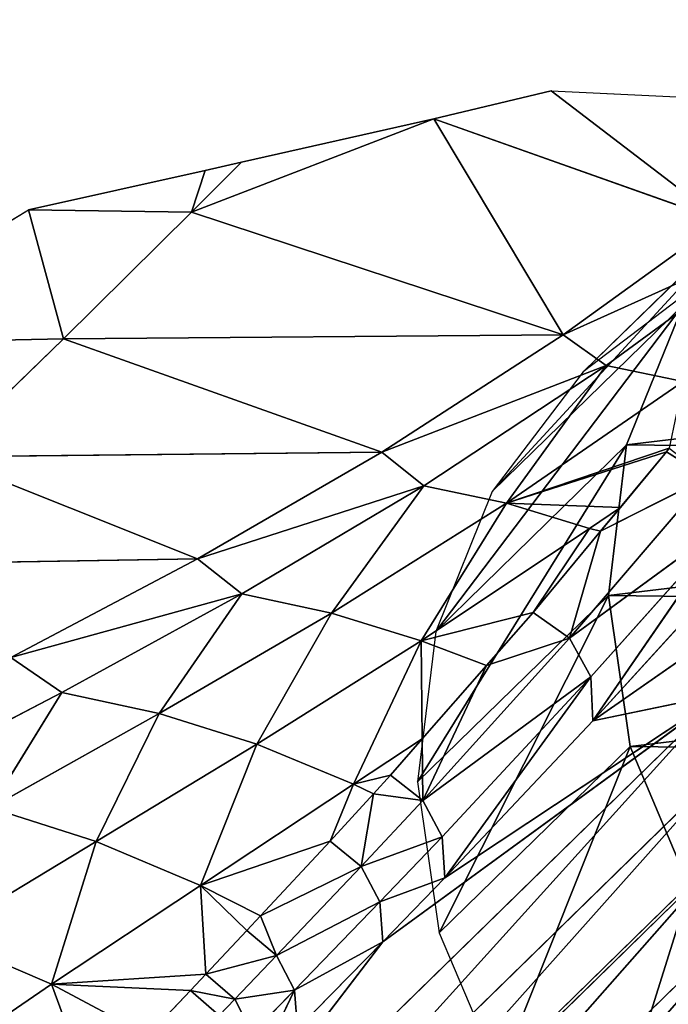
# Model space of a CAD drawing. Extents: x -203 to 203, y -200 to 200.
# Drawn here: x 158 to 175, y 174 to 200 of the extents above; entities that cross this region are included whole.
import ezdxf

# ---------------------------------------------------------------- set-up
doc = ezdxf.new("R2010")
doc.units = 0
doc.layers.get('0').update_dxf_attribs({"color": 13, "linetype": 'CONTINUOUS'})

# ---------------------------------------------------------------- blocks, each defined once
blk = doc.blocks.new('MESH22')
for p, q in [((191.284, -152.601, 126.158), (191.421, -159.139, 120.33)), ((191.284, -152.601, 126.158), (194.703, -158.248, 87.863)), ((185.821, -162.552, 178.64), (185.664, -153.045, 188.761)), ((180.078, -154.603, 256.228), (182.423, -159.1, 221.613)), ((172.452, -155.102, 325.722), (175.003, -158.837, 291.169)), ((176.221, -155.981, 291.052), (178.633, -159.972, 256.512)), ((185.821, -162.552, 178.64), (188.416, -156.041, 154.531)), ((188.542, -167.238, 144.752), (188.416, -156.041, 154.531)), ((188.416, -156.041, 154.531), (191.421, -159.139, 120.33)), ((178.633, -159.972, 256.512), (179.485, -157.284, 256.379)), ((182.423, -159.1, 221.613), (179.485, -157.284, 256.379)), ((179.485, -157.284, 256.379), (181.886, -161.576, 221.76)), ((182.423, -159.1, 221.613), (183.31, -157.803, 213.12)), ((185.821, -162.552, 178.64), (183.31, -157.803, 213.12)), ((183.31, -157.803, 213.12), (184.931, -163.675, 186.92)), ((194.703, -158.248, 87.863), (191.421, -159.139, 120.33)), ((194.641, -162.392, 86.156), (194.703, -158.248, 87.863)), ((172.186, -159.865, 308.311), (175.003, -158.837, 291.169)), ((174.844, -162.369, 278.213), (175.003, -158.837, 291.169)), ((178.633, -159.972, 256.512), (175.003, -158.837, 291.169)), ((175.259, -162.761, 273.488), (175.003, -158.837, 291.169)), ((175.003, -158.837, 291.169), (177.516, -162.629, 256.624)), ((181.886, -161.576, 221.76), (182.423, -159.1, 221.613)), ((182.423, -159.1, 221.613), (184.931, -163.675, 186.92)), ((188.542, -167.238, 144.752), (191.421, -159.139, 120.33)), ((191.525, -171.848, 111.19), (191.421, -159.139, 120.33)), ((191.421, -159.139, 120.33), (194.641, -162.392, 86.156)), ((177.516, -162.629, 256.624), (178.633, -159.972, 256.512)), ((178.633, -159.972, 256.512), (181.11, -164.059, 221.89)), ((181.886, -161.576, 221.76), (178.633, -159.972, 256.512)), ((167.611, -160.786, 311.021), (182.389, -175.904, 132.058)), ((176.081, -167.263, 235.214), (167.611, -160.786, 311.021)), ((165.959, -161.053, 310.907), (180.737, -176.171, 131.944)), ((174.844, -162.369, 278.213), (173.692, -161.284, 291.251)), ((164.37, -161.583, 310.821), (179.147, -176.701, 131.858)), ((181.11, -164.059, 221.89), (181.886, -161.576, 221.76)), ((181.886, -161.576, 221.76), (184.444, -165.955, 187.067)), ((184.931, -163.675, 186.92), (181.886, -161.576, 221.76)), ((162.885, -162.362, 310.764), (177.662, -177.48, 131.801)), ((174.844, -162.369, 278.213), (174.622, -163.501, 273.495)), ((175.259, -162.761, 273.488), (174.844, -162.369, 278.213)), ((184.931, -163.675, 186.92), (185.821, -162.552, 178.64)), ((188.542, -167.238, 144.752), (185.821, -162.552, 178.64)), ((185.821, -162.552, 178.64), (187.684, -168.305, 152.17)), ((191.525, -171.848, 111.19), (194.641, -162.392, 86.156)), ((194.641, -162.392, 86.156), (195.916, -163.664, 73.247)), ((194.641, -162.392, 86.156), (195.703, -162.741, 75.736)), ((175.259, -162.761, 273.488), (177.516, -162.629, 256.624)), ((176.368, -163.806, 260.888), (175.259, -162.761, 273.488)), ((175.259, -162.761, 273.488), (175.729, -164.562, 260.896)), ((177.516, -162.629, 256.624), (176.368, -163.806, 260.888)), ((181.11, -164.059, 221.89), (177.516, -162.629, 256.624)), ((178.64, -165.923, 235.326), (177.516, -162.629, 256.624)), ((177.516, -162.629, 256.624), (180.088, -166.516, 222)), ((174.622, -163.501, 273.495), (174.208, -163.104, 278.22)), ((174.622, -163.501, 273.495), (174.849, -165.014, 260.858)), ((175.729, -164.562, 260.896), (174.622, -163.501, 273.495)), ((176.742, -164.154, 256.679), (176.368, -163.806, 260.888)), ((184.444, -165.955, 187.067), (184.931, -163.675, 186.92)), ((187.684, -168.305, 152.17), (184.931, -163.675, 186.92)), ((172.782, -164.02, 273.38), (174.849, -165.014, 260.858)), ((174.849, -165.014, 260.858), (173.752, -163.943, 273.457)), ((180.088, -166.516, 222), (181.11, -164.059, 221.89)), ((184.444, -165.955, 187.067), (181.11, -164.059, 221.89)), ((181.11, -164.059, 221.89), (183.737, -168.243, 187.197)), ((175.729, -164.562, 260.896), (176.742, -164.154, 256.679)), ((178.64, -165.923, 235.326), (176.742, -164.154, 256.679)), ((176.742, -164.154, 256.679), (177.998, -166.716, 235.337)), ((175.729, -164.562, 260.896), (177.095, -167.189, 235.297)), ((177.998, -166.716, 235.337), (175.729, -164.562, 260.896)), ((173.865, -165.09, 260.779), (176.081, -167.263, 235.214)), ((174.849, -165.014, 260.858), (176.081, -167.263, 235.214)), ((177.095, -167.189, 235.297), (174.849, -165.014, 260.858)), ((177.998, -166.716, 235.337), (178.64, -165.923, 235.326)), ((179.846, -167.024, 222.02), (178.64, -165.923, 235.326)), ((178.64, -165.923, 235.326), (180.088, -166.516, 222)), ((183.737, -168.243, 187.197), (184.444, -165.955, 187.067)), ((187.241, -170.409, 152.32), (184.444, -165.955, 187.067)), ((184.444, -165.955, 187.067), (187.684, -168.305, 152.17)), ((180.088, -166.516, 222), (181.245, -168.268, 206.996)), ((180.318, -167.455, 216.806), (180.088, -166.516, 222)), ((177.095, -167.189, 235.297), (177.998, -166.716, 235.337)), ((177.998, -166.716, 235.337), (178.751, -168.771, 216.777)), ((179.846, -167.024, 222.02), (177.998, -166.716, 235.337)), ((179.674, -168.28, 216.819), (177.998, -166.716, 235.337)), ((179.846, -167.024, 222.02), (179.674, -168.28, 216.819)), ((180.318, -167.455, 216.806), (179.846, -167.024, 222.02)), ((176.081, -167.263, 235.214), (182.389, -175.904, 132.058)), ((176.081, -167.263, 235.214), (177.711, -168.843, 216.69)), ((177.095, -167.189, 235.297), (177.711, -168.843, 216.69)), ((178.751, -168.771, 216.777), (177.095, -167.189, 235.297)), ((187.684, -168.305, 152.17), (188.542, -167.238, 144.752)), ((191.525, -171.848, 111.19), (188.542, -167.238, 144.752)), ((188.542, -167.238, 144.752), (190.743, -172.949, 117.416)), ((179.674, -168.28, 216.819), (180.318, -167.455, 216.806)), ((181.245, -168.268, 206.996), (180.318, -167.455, 216.806)), ((178.751, -168.771, 216.777), (179.674, -168.28, 216.819)), ((179.674, -168.28, 216.819), (182.819, -172.553, 172.939)), ((183.106, -169.902, 187.283), (179.674, -168.28, 216.819)), ((183.806, -172.009, 172.986), (179.674, -168.28, 216.819)), ((181.245, -168.268, 206.996), (183.737, -168.243, 187.197)), ((183.106, -169.902, 187.283), (181.245, -168.268, 206.996)), ((186.594, -172.52, 152.454), (183.737, -168.243, 187.197)), ((183.737, -168.243, 187.197), (187.241, -170.409, 152.32)), ((184.457, -171.089, 172.968), (183.737, -168.243, 187.197)), ((187.684, -168.305, 152.17), (187.241, -170.409, 152.32)), ((190.743, -172.949, 117.416), (187.684, -168.305, 152.17)), ((194.423, -175.874, 80.978), (197.019, -168.561, 60.032)), ((177.711, -168.843, 216.69), (178.751, -168.771, 216.777)), ((177.711, -168.843, 216.69), (182.389, -175.904, 132.058)), ((177.711, -168.843, 216.69), (181.698, -172.609, 172.836)), ((182.819, -172.553, 172.939), (177.711, -168.843, 216.69)), ((178.751, -168.771, 216.777), (182.819, -172.553, 172.939)), ((184.457, -171.089, 172.968), (183.106, -169.902, 187.283)), ((183.106, -169.902, 187.283), (183.806, -172.009, 172.986)), ((187.241, -170.409, 152.32), (186.594, -172.52, 152.454)), ((187.133, -173.306, 146.498), (187.241, -170.409, 152.32)), ((190.34, -174.906, 117.571), (187.241, -170.409, 152.32)), ((187.241, -170.409, 152.32), (190.743, -172.949, 117.416)), ((187.241, -170.409, 152.32), (188.548, -174.478, 132.498)), ((188.64, -174.548, 131.624), (187.241, -170.409, 152.32)), ((183.806, -172.009, 172.986), (184.457, -171.089, 172.968)), ((186.529, -172.805, 152.474), (184.457, -171.089, 172.968)), ((184.457, -171.089, 172.968), (186.594, -172.52, 152.454)), ((197.734, -171.543, 52), (197.347, -179.533, 52)), ((190.743, -172.949, 117.416), (191.525, -171.848, 111.19)), ((194.423, -175.874, 80.978), (191.525, -171.848, 111.19)), ((191.525, -171.848, 111.19), (194.069, -177.487, 82.716)), ((182.819, -172.553, 172.939), (183.806, -172.009, 172.986)), ((183.806, -172.009, 172.986), (186.819, -176.126, 132.467)), ((186.529, -172.805, 152.474), (183.806, -172.009, 172.986)), ((187.897, -175.511, 132.523), (183.806, -172.009, 172.986)), ((181.698, -172.609, 172.836), (182.819, -172.553, 172.939)), ((181.698, -172.609, 172.836), (185.594, -176.149, 132.343)), ((184.002, -175.901, 132.191), (181.698, -172.609, 172.836)), ((181.698, -172.609, 172.836), (182.389, -175.904, 132.058)), ((186.819, -176.126, 132.467), (181.698, -172.609, 172.836)), ((182.819, -172.553, 172.939), (186.819, -176.126, 132.467)), ((186.594, -172.52, 152.454), (187.133, -173.306, 146.498)), ((187.133, -173.306, 146.498), (186.529, -172.805, 152.474)), ((187.897, -175.511, 132.523), (186.529, -172.805, 152.474)), ((190.743, -172.949, 117.416), (190.34, -174.906, 117.571)), ((194.069, -177.487, 82.716), (190.743, -172.949, 117.416)), ((188.548, -174.478, 132.498), (187.133, -173.306, 146.498)), ((188.548, -174.478, 132.498), (187.896, -175.524, 132.473)), ((188.548, -174.478, 132.498), (187.897, -175.511, 132.523)), ((188.64, -174.548, 131.624), (188.548, -174.478, 132.498))]:
    blk.add_line(p, q)
blk.add_polyline3d([(197.734, -171.543, 52), (197.019, -168.561, 60.032), (195.916, -163.664, 73.247), (195.703, -162.741, 75.736), (194.703, -158.248, 87.863)])
mesh = blk.add_polyface()
corners = [(180.078, -154.603, 256.228), (183.31, -157.803, 213.12), (182.423, -159.1, 221.613), (180.438, -151.967, 256.064), (180.114, -151.309, 260.902)]
mesh.append_faces([[corners[k] for k in face] for face in [(0, 1, 2), (3, 0, 4)]], dxfattribs={"vtx0": -1})
mesh.append_faces([[corners[k] for k in face] for face in [(1, 0, 3)]], dxfattribs={"vtx0": -1, "vtx1": -1})
mesh = blk.add_polyface()
corners = [(191.284, -152.601, 126.158), (191.421, -159.139, 120.33), (188.416, -156.041, 154.531)]
mesh.append_faces([[corners[k] for k in face] for face in [(0, 1, 2)]])
mesh = blk.add_polyface()
corners = [(191.284, -152.601, 126.158), (194.703, -158.248, 87.863), (191.421, -159.139, 120.33)]
mesh.append_faces([[corners[k] for k in face] for face in [(0, 1, 2)]])
mesh = blk.add_polyface()
corners = [(185.664, -153.045, 188.761), (185.821, -162.552, 178.64), (183.31, -157.803, 213.12)]
mesh.append_faces([[corners[k] for k in face] for face in [(0, 1, 2)]])
mesh = blk.add_polyface()
corners = [(185.664, -153.045, 188.761), (188.416, -156.041, 154.531), (185.821, -162.552, 178.64)]
mesh.append_faces([[corners[k] for k in face] for face in [(0, 1, 2)]])
mesh = blk.add_polyface()
corners = [(180.078, -154.603, 256.228), (182.423, -159.1, 221.613), (179.485, -157.284, 256.379)]
mesh.append_faces([[corners[k] for k in face] for face in [(0, 1, 2)]])
mesh = blk.add_polyface()
corners = [(172.452, -155.102, 325.722), (175.003, -158.837, 291.169), (172.186, -159.865, 308.311)]
mesh.append_faces([[corners[k] for k in face] for face in [(0, 1, 2)]])
mesh = blk.add_polyface()
corners = [(175.003, -158.837, 291.169), (176.221, -155.981, 291.052), (178.633, -159.972, 256.512), (172.452, -155.102, 325.722)]
mesh.append_faces([[corners[k] for k in face] for face in [(0, 1, 2), (1, 0, 3)]], dxfattribs={"vtx0": -1})
mesh = blk.add_polyface()
corners = [(176.221, -155.981, 291.052), (179.485, -157.284, 256.379), (178.633, -159.972, 256.512)]
mesh.append_faces([[corners[k] for k in face] for face in [(0, 1, 2)]])
mesh = blk.add_polyface()
corners = [(188.416, -156.041, 154.531), (188.542, -167.238, 144.752), (185.821, -162.552, 178.64)]
mesh.append_faces([[corners[k] for k in face] for face in [(0, 1, 2)]])
mesh = blk.add_polyface()
corners = [(188.416, -156.041, 154.531), (191.421, -159.139, 120.33), (188.542, -167.238, 144.752)]
mesh.append_faces([[corners[k] for k in face] for face in [(0, 1, 2)]])
mesh = blk.add_polyface()
corners = [(179.485, -157.284, 256.379), (181.886, -161.576, 221.76), (178.633, -159.972, 256.512)]
mesh.append_faces([[corners[k] for k in face] for face in [(0, 1, 2)]])
mesh = blk.add_polyface()
corners = [(179.485, -157.284, 256.379), (182.423, -159.1, 221.613), (181.886, -161.576, 221.76)]
mesh.append_faces([[corners[k] for k in face] for face in [(0, 1, 2)]])
mesh = blk.add_polyface()
corners = [(183.31, -157.803, 213.12), (184.931, -163.675, 186.92), (182.423, -159.1, 221.613)]
mesh.append_faces([[corners[k] for k in face] for face in [(0, 1, 2)]])
mesh = blk.add_polyface()
corners = [(183.31, -157.803, 213.12), (185.821, -162.552, 178.64), (184.931, -163.675, 186.92)]
mesh.append_faces([[corners[k] for k in face] for face in [(0, 1, 2)]])
mesh = blk.add_polyface()
corners = [(194.703, -158.248, 87.863), (194.641, -162.392, 86.156), (191.421, -159.139, 120.33)]
mesh.append_faces([[corners[k] for k in face] for face in [(0, 1, 2)]])
mesh = blk.add_polyface()
corners = [(194.703, -158.248, 87.863), (195.703, -162.741, 75.736), (194.641, -162.392, 86.156)]
mesh.append_faces([[corners[k] for k in face] for face in [(0, 1, 2)]])
mesh = blk.add_polyface()
corners = [(173.692, -161.284, 291.251), (175.003, -158.837, 291.169), (174.844, -162.369, 278.213), (172.186, -159.865, 308.311)]
mesh.append_faces([[corners[k] for k in face] for face in [(0, 1, 2), (1, 0, 3)]], dxfattribs={"vtx0": -1})
mesh = blk.add_polyface()
corners = [(175.003, -158.837, 291.169), (175.259, -162.761, 273.488), (174.844, -162.369, 278.213)]
mesh.append_faces([[corners[k] for k in face] for face in [(0, 1, 2)]])
mesh = blk.add_polyface()
corners = [(175.003, -158.837, 291.169), (177.516, -162.629, 256.624), (175.259, -162.761, 273.488)]
mesh.append_faces([[corners[k] for k in face] for face in [(0, 1, 2)]])
mesh = blk.add_polyface()
corners = [(175.003, -158.837, 291.169), (178.633, -159.972, 256.512), (177.516, -162.629, 256.624)]
mesh.append_faces([[corners[k] for k in face] for face in [(0, 1, 2)]])
mesh = blk.add_polyface()
corners = [(182.423, -159.1, 221.613), (184.931, -163.675, 186.92), (181.886, -161.576, 221.76)]
mesh.append_faces([[corners[k] for k in face] for face in [(0, 1, 2)]])
mesh = blk.add_polyface()
corners = [(191.421, -159.139, 120.33), (191.525, -171.848, 111.19), (188.542, -167.238, 144.752)]
mesh.append_faces([[corners[k] for k in face] for face in [(0, 1, 2)]])
mesh = blk.add_polyface()
corners = [(191.421, -159.139, 120.33), (194.641, -162.392, 86.156), (191.525, -171.848, 111.19)]
mesh.append_faces([[corners[k] for k in face] for face in [(0, 1, 2)]])
mesh = blk.add_polyface()
corners = [(178.633, -159.972, 256.512), (181.11, -164.059, 221.89), (177.516, -162.629, 256.624)]
mesh.append_faces([[corners[k] for k in face] for face in [(0, 1, 2)]])
mesh = blk.add_polyface()
corners = [(178.633, -159.972, 256.512), (181.886, -161.576, 221.76), (181.11, -164.059, 221.89)]
mesh.append_faces([[corners[k] for k in face] for face in [(0, 1, 2)]])
mesh = blk.add_polyface()
corners = [(165.959, -161.053, 310.907), (182.389, -175.904, 132.058), (180.737, -176.171, 131.944), (167.611, -160.786, 311.021)]
mesh.append_faces([[corners[k] for k in face] for face in [(0, 1, 2), (1, 0, 3)]], dxfattribs={"vtx0": -1})
mesh = blk.add_polyface()
corners = [(167.611, -160.786, 311.021), (173.865, -165.09, 260.779), (176.081, -167.263, 235.214)]
mesh.append_faces([[corners[k] for k in face] for face in [(0, 1, 2)]])
mesh = blk.add_polyface()
corners = [(167.611, -160.786, 311.021), (176.081, -167.263, 235.214), (182.389, -175.904, 132.058)]
mesh.append_faces([[corners[k] for k in face] for face in [(0, 1, 2)]])
mesh = blk.add_polyface()
corners = [(172.782, -164.02, 273.38), (173.752, -163.943, 273.457), (174.849, -165.014, 260.858), (169.52, -160.81, 311.181), (173.341, -163.542, 278.182)]
mesh.append_faces([[corners[k] for k in face] for face in [(0, 1, 2), (1, 3, 4)]], dxfattribs={"vtx0": -1})
mesh.append_faces([[corners[k] for k in face] for face in [(1, 0, 3)]], dxfattribs={"vtx0": -1, "vtx2": -1})
mesh = blk.add_polyface()
corners = [(164.37, -161.583, 310.821), (180.737, -176.171, 131.944), (179.147, -176.701, 131.858), (165.959, -161.053, 310.907)]
mesh.append_faces([[corners[k] for k in face] for face in [(0, 1, 2), (1, 0, 3)]], dxfattribs={"vtx0": -1})
mesh = blk.add_polyface()
corners = [(174.208, -163.104, 278.22), (174.844, -162.369, 278.213), (174.622, -163.501, 273.495), (173.692, -161.284, 291.251)]
mesh.append_faces([[corners[k] for k in face] for face in [(0, 1, 2), (1, 0, 3)]], dxfattribs={"vtx0": -1})
mesh = blk.add_polyface()
corners = [(162.885, -162.362, 310.764), (179.147, -176.701, 131.858), (177.662, -177.48, 131.801), (164.37, -161.583, 310.821)]
mesh.append_faces([[corners[k] for k in face] for face in [(0, 1, 2), (1, 0, 3)]], dxfattribs={"vtx0": -1})
mesh = blk.add_polyface()
corners = [(181.886, -161.576, 221.76), (184.444, -165.955, 187.067), (181.11, -164.059, 221.89)]
mesh.append_faces([[corners[k] for k in face] for face in [(0, 1, 2)]])
mesh = blk.add_polyface()
corners = [(181.886, -161.576, 221.76), (184.931, -163.675, 186.92), (184.444, -165.955, 187.067)]
mesh.append_faces([[corners[k] for k in face] for face in [(0, 1, 2)]])
mesh = blk.add_polyface()
corners = [(161.543, -163.369, 310.738), (177.662, -177.48, 131.801), (176.32, -178.487, 131.775), (162.885, -162.362, 310.764)]
mesh.append_faces([[corners[k] for k in face] for face in [(0, 1, 2), (1, 0, 3)]], dxfattribs={"vtx0": -1})
mesh = blk.add_polyface()
corners = [(174.622, -163.501, 273.495), (175.259, -162.761, 273.488), (175.729, -164.562, 260.896), (174.844, -162.369, 278.213)]
mesh.append_faces([[corners[k] for k in face] for face in [(0, 1, 2), (1, 0, 3)]], dxfattribs={"vtx0": -1})
mesh = blk.add_polyface()
corners = [(185.821, -162.552, 178.64), (187.684, -168.305, 152.17), (184.931, -163.675, 186.92)]
mesh.append_faces([[corners[k] for k in face] for face in [(0, 1, 2)]])
mesh = blk.add_polyface()
corners = [(185.821, -162.552, 178.64), (188.542, -167.238, 144.752), (187.684, -168.305, 152.17)]
mesh.append_faces([[corners[k] for k in face] for face in [(0, 1, 2)]])
mesh = blk.add_polyface()
corners = [(191.525, -171.848, 111.19), (197.019, -168.561, 60.032), (194.423, -175.874, 80.978), (194.641, -162.392, 86.156), (195.916, -163.664, 73.247)]
mesh.append_faces([[corners[k] for k in face] for face in [(0, 1, 2), (1, 3, 4)]], dxfattribs={"vtx0": -1})
mesh.append_faces([[corners[k] for k in face] for face in [(1, 0, 3)]], dxfattribs={"vtx0": -1, "vtx2": -1})
mesh = blk.add_polyface()
corners = [(194.641, -162.392, 86.156), (195.703, -162.741, 75.736), (195.916, -163.664, 73.247)]
mesh.append_faces([[corners[k] for k in face] for face in [(0, 1, 2)]])
mesh = blk.add_polyface()
corners = [(177.516, -162.629, 256.624), (176.368, -163.806, 260.888), (175.259, -162.761, 273.488)]
mesh.append_faces([[corners[k] for k in face] for face in [(0, 1, 2)]])
mesh = blk.add_polyface()
corners = [(175.729, -164.562, 260.896), (176.368, -163.806, 260.888), (176.742, -164.154, 256.679), (175.259, -162.761, 273.488)]
mesh.append_faces([[corners[k] for k in face] for face in [(0, 1, 2), (1, 0, 3)]], dxfattribs={"vtx0": -1})
mesh = blk.add_polyface()
corners = [(176.742, -164.154, 256.679), (177.516, -162.629, 256.624), (178.64, -165.923, 235.326), (176.368, -163.806, 260.888)]
mesh.append_faces([[corners[k] for k in face] for face in [(0, 1, 2), (1, 0, 3)]], dxfattribs={"vtx0": -1})
mesh = blk.add_polyface()
corners = [(177.516, -162.629, 256.624), (180.088, -166.516, 222), (178.64, -165.923, 235.326)]
mesh.append_faces([[corners[k] for k in face] for face in [(0, 1, 2)]])
mesh = blk.add_polyface()
corners = [(177.516, -162.629, 256.624), (181.11, -164.059, 221.89), (180.088, -166.516, 222)]
mesh.append_faces([[corners[k] for k in face] for face in [(0, 1, 2)]])
mesh = blk.add_polyface()
corners = [(173.752, -163.943, 273.457), (174.622, -163.501, 273.495), (174.849, -165.014, 260.858), (174.208, -163.104, 278.22)]
mesh.append_faces([[corners[k] for k in face] for face in [(0, 1, 2), (1, 0, 3)]], dxfattribs={"vtx0": -1})
mesh = blk.add_polyface()
corners = [(160.379, -164.577, 310.744), (176.32, -178.487, 131.775), (175.157, -179.695, 131.781), (161.543, -163.369, 310.738)]
mesh.append_faces([[corners[k] for k in face] for face in [(0, 1, 2), (1, 0, 3)]], dxfattribs={"vtx0": -1})
mesh = blk.add_polyface()
corners = [(174.849, -165.014, 260.858), (175.729, -164.562, 260.896), (177.095, -167.189, 235.297), (174.622, -163.501, 273.495)]
mesh.append_faces([[corners[k] for k in face] for face in [(0, 1, 2), (1, 0, 3)]], dxfattribs={"vtx0": -1})
mesh = blk.add_polyface()
corners = [(184.931, -163.675, 186.92), (187.684, -168.305, 152.17), (184.444, -165.955, 187.067)]
mesh.append_faces([[corners[k] for k in face] for face in [(0, 1, 2)]])
mesh = blk.add_polyface()
corners = [(173.865, -165.09, 260.779), (174.849, -165.014, 260.858), (176.081, -167.263, 235.214), (172.782, -164.02, 273.38)]
mesh.append_faces([[corners[k] for k in face] for face in [(0, 1, 2), (1, 0, 3)]], dxfattribs={"vtx0": -1})
mesh = blk.add_polyface()
corners = [(180.088, -166.516, 222), (183.737, -168.243, 187.197), (181.245, -168.268, 206.996), (181.11, -164.059, 221.89)]
mesh.append_faces([[corners[k] for k in face] for face in [(0, 1, 2), (1, 0, 3)]], dxfattribs={"vtx0": -1})
mesh = blk.add_polyface()
corners = [(181.11, -164.059, 221.89), (184.444, -165.955, 187.067), (183.737, -168.243, 187.197)]
mesh.append_faces([[corners[k] for k in face] for face in [(0, 1, 2)]])
mesh = blk.add_polyface()
corners = [(176.742, -164.154, 256.679), (177.998, -166.716, 235.337), (175.729, -164.562, 260.896)]
mesh.append_faces([[corners[k] for k in face] for face in [(0, 1, 2)]])
mesh = blk.add_polyface()
corners = [(176.742, -164.154, 256.679), (178.64, -165.923, 235.326), (177.998, -166.716, 235.337)]
mesh.append_faces([[corners[k] for k in face] for face in [(0, 1, 2)]])
mesh = blk.add_polyface()
corners = [(159.425, -165.956, 310.782), (175.157, -179.695, 131.781), (174.202, -181.075, 131.819), (160.379, -164.577, 310.744)]
mesh.append_faces([[corners[k] for k in face] for face in [(0, 1, 2), (1, 0, 3)]], dxfattribs={"vtx0": -1})
mesh = blk.add_polyface()
corners = [(175.729, -164.562, 260.896), (177.998, -166.716, 235.337), (177.095, -167.189, 235.297)]
mesh.append_faces([[corners[k] for k in face] for face in [(0, 1, 2)]])
mesh = blk.add_polyface()
corners = [(176.081, -167.263, 235.214), (177.095, -167.189, 235.297), (177.711, -168.843, 216.69), (174.849, -165.014, 260.858)]
mesh.append_faces([[corners[k] for k in face] for face in [(0, 1, 2), (1, 0, 3)]], dxfattribs={"vtx0": -1})
mesh = blk.add_polyface()
corners = [(178.64, -165.923, 235.326), (179.846, -167.024, 222.02), (177.998, -166.716, 235.337)]
mesh.append_faces([[corners[k] for k in face] for face in [(0, 1, 2)]])
mesh = blk.add_polyface()
corners = [(179.846, -167.024, 222.02), (180.088, -166.516, 222), (180.318, -167.455, 216.806), (178.64, -165.923, 235.326)]
mesh.append_faces([[corners[k] for k in face] for face in [(0, 1, 2), (1, 0, 3)]], dxfattribs={"vtx0": -1})
mesh = blk.add_polyface()
corners = [(184.444, -165.955, 187.067), (187.241, -170.409, 152.32), (183.737, -168.243, 187.197)]
mesh.append_faces([[corners[k] for k in face] for face in [(0, 1, 2)]])
mesh = blk.add_polyface()
corners = [(184.444, -165.955, 187.067), (187.684, -168.305, 152.17), (187.241, -170.409, 152.32)]
mesh.append_faces([[corners[k] for k in face] for face in [(0, 1, 2)]])
mesh = blk.add_polyface()
corners = [(180.088, -166.516, 222), (181.245, -168.268, 206.996), (180.318, -167.455, 216.806)]
mesh.append_faces([[corners[k] for k in face] for face in [(0, 1, 2)]])
mesh = blk.add_polyface()
corners = [(177.998, -166.716, 235.337), (178.751, -168.771, 216.777), (177.095, -167.189, 235.297)]
mesh.append_faces([[corners[k] for k in face] for face in [(0, 1, 2)]])
mesh = blk.add_polyface()
corners = [(177.998, -166.716, 235.337), (179.846, -167.024, 222.02), (179.674, -168.28, 216.819)]
mesh.append_faces([[corners[k] for k in face] for face in [(0, 1, 2)]])
mesh = blk.add_polyface()
corners = [(177.998, -166.716, 235.337), (179.674, -168.28, 216.819), (178.751, -168.771, 216.777)]
mesh.append_faces([[corners[k] for k in face] for face in [(0, 1, 2)]])
mesh = blk.add_polyface()
corners = [(179.846, -167.024, 222.02), (180.318, -167.455, 216.806), (179.674, -168.28, 216.819)]
mesh.append_faces([[corners[k] for k in face] for face in [(0, 1, 2)]])
mesh = blk.add_polyface()
corners = [(176.081, -167.263, 235.214), (177.711, -168.843, 216.69), (182.389, -175.904, 132.058)]
mesh.append_faces([[corners[k] for k in face] for face in [(0, 1, 2)]])
mesh = blk.add_polyface()
corners = [(177.095, -167.189, 235.297), (178.751, -168.771, 216.777), (177.711, -168.843, 216.69)]
mesh.append_faces([[corners[k] for k in face] for face in [(0, 1, 2)]])
mesh = blk.add_polyface()
corners = [(188.542, -167.238, 144.752), (190.743, -172.949, 117.416), (187.684, -168.305, 152.17)]
mesh.append_faces([[corners[k] for k in face] for face in [(0, 1, 2)]])
mesh = blk.add_polyface()
corners = [(188.542, -167.238, 144.752), (191.525, -171.848, 111.19), (190.743, -172.949, 117.416)]
mesh.append_faces([[corners[k] for k in face] for face in [(0, 1, 2)]])
mesh = blk.add_polyface()
corners = [(179.674, -168.28, 216.819), (181.245, -168.268, 206.996), (183.106, -169.902, 187.283), (180.318, -167.455, 216.806)]
mesh.append_faces([[corners[k] for k in face] for face in [(0, 1, 2), (1, 0, 3)]], dxfattribs={"vtx0": -1})
mesh = blk.add_polyface()
corners = [(179.674, -168.28, 216.819), (182.819, -172.553, 172.939), (178.751, -168.771, 216.777)]
mesh.append_faces([[corners[k] for k in face] for face in [(0, 1, 2)]])
mesh = blk.add_polyface()
corners = [(179.674, -168.28, 216.819), (183.106, -169.902, 187.283), (183.806, -172.009, 172.986)]
mesh.append_faces([[corners[k] for k in face] for face in [(0, 1, 2)]])
mesh = blk.add_polyface()
corners = [(179.674, -168.28, 216.819), (183.806, -172.009, 172.986), (182.819, -172.553, 172.939)]
mesh.append_faces([[corners[k] for k in face] for face in [(0, 1, 2)]])
mesh = blk.add_polyface()
corners = [(183.106, -169.902, 187.283), (183.737, -168.243, 187.197), (184.457, -171.089, 172.968), (181.245, -168.268, 206.996)]
mesh.append_faces([[corners[k] for k in face] for face in [(0, 1, 2), (1, 0, 3)]], dxfattribs={"vtx0": -1})
mesh = blk.add_polyface()
corners = [(183.737, -168.243, 187.197), (187.241, -170.409, 152.32), (186.594, -172.52, 152.454)]
mesh.append_faces([[corners[k] for k in face] for face in [(0, 1, 2)]])
mesh = blk.add_polyface()
corners = [(183.737, -168.243, 187.197), (186.594, -172.52, 152.454), (184.457, -171.089, 172.968)]
mesh.append_faces([[corners[k] for k in face] for face in [(0, 1, 2)]])
mesh = blk.add_polyface()
corners = [(187.684, -168.305, 152.17), (190.743, -172.949, 117.416), (187.241, -170.409, 152.32)]
mesh.append_faces([[corners[k] for k in face] for face in [(0, 1, 2)]])
mesh = blk.add_polyface()
corners = [(194.423, -175.874, 80.978), (197.734, -171.543, 52), (197.347, -179.533, 52), (197.019, -168.561, 60.032)]
mesh.append_faces([[corners[k] for k in face] for face in [(0, 1, 2), (1, 0, 3)]], dxfattribs={"vtx0": -1})
mesh = blk.add_polyface()
corners = [(178.751, -168.771, 216.777), (182.819, -172.553, 172.939), (177.711, -168.843, 216.69)]
mesh.append_faces([[corners[k] for k in face] for face in [(0, 1, 2)]])
mesh = blk.add_polyface()
corners = [(177.711, -168.843, 216.69), (181.698, -172.609, 172.836), (182.389, -175.904, 132.058)]
mesh.append_faces([[corners[k] for k in face] for face in [(0, 1, 2)]])
mesh = blk.add_polyface()
corners = [(177.711, -168.843, 216.69), (182.819, -172.553, 172.939), (181.698, -172.609, 172.836)]
mesh.append_faces([[corners[k] for k in face] for face in [(0, 1, 2)]])
mesh = blk.add_polyface()
corners = [(183.106, -169.902, 187.283), (184.457, -171.089, 172.968), (183.806, -172.009, 172.986)]
mesh.append_faces([[corners[k] for k in face] for face in [(0, 1, 2)]])
mesh = blk.add_polyface()
corners = [(187.241, -170.409, 152.32), (187.133, -173.306, 146.498), (186.594, -172.52, 152.454)]
mesh.append_faces([[corners[k] for k in face] for face in [(0, 1, 2)]])
mesh = blk.add_polyface()
corners = [(187.241, -170.409, 152.32), (188.548, -174.478, 132.498), (187.133, -173.306, 146.498)]
mesh.append_faces([[corners[k] for k in face] for face in [(0, 1, 2)]])
mesh = blk.add_polyface()
corners = [(187.241, -170.409, 152.32), (190.743, -172.949, 117.416), (190.34, -174.906, 117.571)]
mesh.append_faces([[corners[k] for k in face] for face in [(0, 1, 2)]])
mesh = blk.add_polyface()
corners = [(187.241, -170.409, 152.32), (190.34, -174.906, 117.571), (188.64, -174.548, 131.624)]
mesh.append_faces([[corners[k] for k in face] for face in [(0, 1, 2)]])
mesh = blk.add_polyface()
corners = [(187.241, -170.409, 152.32), (188.64, -174.548, 131.624), (188.548, -174.478, 132.498)]
mesh.append_faces([[corners[k] for k in face] for face in [(0, 1, 2)]])
mesh = blk.add_polyface()
corners = [(184.457, -171.089, 172.968), (186.529, -172.805, 152.474), (183.806, -172.009, 172.986)]
mesh.append_faces([[corners[k] for k in face] for face in [(0, 1, 2)]])
mesh = blk.add_polyface()
corners = [(186.529, -172.805, 152.474), (186.594, -172.52, 152.454), (187.133, -173.306, 146.498), (184.457, -171.089, 172.968)]
mesh.append_faces([[corners[k] for k in face] for face in [(0, 1, 2), (1, 0, 3)]], dxfattribs={"vtx0": -1})
mesh = blk.add_polyface()
corners = [(191.525, -171.848, 111.19), (194.069, -177.487, 82.716), (190.743, -172.949, 117.416)]
mesh.append_faces([[corners[k] for k in face] for face in [(0, 1, 2)]])
mesh = blk.add_polyface()
corners = [(191.525, -171.848, 111.19), (194.423, -175.874, 80.978), (194.069, -177.487, 82.716)]
mesh.append_faces([[corners[k] for k in face] for face in [(0, 1, 2)]])
mesh = blk.add_polyface()
corners = [(183.806, -172.009, 172.986), (186.819, -176.126, 132.467), (182.819, -172.553, 172.939)]
mesh.append_faces([[corners[k] for k in face] for face in [(0, 1, 2)]])
mesh = blk.add_polyface()
corners = [(183.806, -172.009, 172.986), (186.529, -172.805, 152.474), (187.897, -175.511, 132.523)]
mesh.append_faces([[corners[k] for k in face] for face in [(0, 1, 2)]])
mesh = blk.add_polyface()
corners = [(183.806, -172.009, 172.986), (187.897, -175.511, 132.523), (186.819, -176.126, 132.467)]
mesh.append_faces([[corners[k] for k in face] for face in [(0, 1, 2)]])
mesh = blk.add_polyface()
corners = [(182.819, -172.553, 172.939), (186.819, -176.126, 132.467), (181.698, -172.609, 172.836)]
mesh.append_faces([[corners[k] for k in face] for face in [(0, 1, 2)]])
mesh = blk.add_polyface()
corners = [(181.698, -172.609, 172.836), (185.594, -176.149, 132.343), (184.002, -175.901, 132.191)]
mesh.append_faces([[corners[k] for k in face] for face in [(0, 1, 2)]])
mesh = blk.add_polyface()
corners = [(181.698, -172.609, 172.836), (184.002, -175.901, 132.191), (182.389, -175.904, 132.058)]
mesh.append_faces([[corners[k] for k in face] for face in [(0, 1, 2)]])
mesh = blk.add_polyface()
corners = [(181.698, -172.609, 172.836), (186.819, -176.126, 132.467), (185.594, -176.149, 132.343)]
mesh.append_faces([[corners[k] for k in face] for face in [(0, 1, 2)]])
mesh = blk.add_polyface()
corners = [(186.529, -172.805, 152.474), (188.548, -174.478, 132.498), (187.897, -175.511, 132.523), (187.133, -173.306, 146.498)]
mesh.append_faces([[corners[k] for k in face] for face in [(0, 1, 2), (1, 0, 3)]], dxfattribs={"vtx0": -1})
mesh = blk.add_polyface()
corners = [(190.743, -172.949, 117.416), (194.069, -177.487, 82.716), (190.34, -174.906, 117.571)]
mesh.append_faces([[corners[k] for k in face] for face in [(0, 1, 2)]])
mesh = blk.add_polyface()
corners = [(188.548, -174.478, 132.498), (187.896, -175.524, 132.473), (187.897, -175.511, 132.523)]
mesh.append_faces([[corners[k] for k in face] for face in [(0, 1, 2)]])
mesh = blk.add_polyface()
corners = [(188.548, -174.478, 132.498), (188.64, -174.548, 131.624), (187.896, -175.524, 132.473)]
mesh.append_faces([[corners[k] for k in face] for face in [(0, 1, 2)]])
blk = doc.blocks.new('GROUP_1')
for p, q in [((15.004, 33.832, 38.327), (19.75, 28.977, -5.279)), ((18.835, 33.373, 38.795), (23.581, 28.518, -4.811)), ((11.161, 33.281, 37.97), (15.906, 28.426, -5.636)), ((22.394, 31.935, 39.343), (27.139, 27.08, -4.264)), ((7.567, 31.758, 37.749), (12.313, 26.903, -5.858)), ((30.182, 24.762, -3.675), (25.436, 29.617, 39.932)), ((15.906, 28.426, -5.636), (19.75, 28.977, -5.279)), ((19.75, 28.977, -5.279), (23.581, 28.518, -4.811)), ((12.313, 26.903, -5.858), (15.906, 28.426, -5.636)), ((23.581, 28.518, -4.811), (27.139, 27.08, -4.264))]:
    blk.add_line(p, q)
mesh = blk.add_polyface()
corners = [(19.75, 28.977, -5.279), (11.161, 33.281, 37.97), (15.906, 28.426, -5.636), (15.004, 33.832, 38.327)]
mesh.append_faces([[corners[k] for k in face] for face in [(0, 1, 2), (1, 0, 3)]], dxfattribs={"vtx0": -1})
mesh = blk.add_polyface()
corners = [(23.581, 28.518, -4.811), (15.004, 33.832, 38.327), (19.75, 28.977, -5.279), (18.835, 33.373, 38.795)]
mesh.append_faces([[corners[k] for k in face] for face in [(0, 1, 2), (1, 0, 3)]], dxfattribs={"vtx0": -1})
mesh = blk.add_polyface()
corners = [(27.139, 27.08, -4.264), (18.835, 33.373, 38.795), (23.581, 28.518, -4.811), (22.394, 31.935, 39.343)]
mesh.append_faces([[corners[k] for k in face] for face in [(0, 1, 2), (1, 0, 3)]], dxfattribs={"vtx0": -1})
mesh = blk.add_polyface()
corners = [(15.906, 28.426, -5.636), (7.567, 31.758, 37.749), (12.313, 26.903, -5.858), (11.161, 33.281, 37.97)]
mesh.append_faces([[corners[k] for k in face] for face in [(0, 1, 2), (1, 0, 3)]], dxfattribs={"vtx0": -1})
mesh = blk.add_polyface()
corners = [(30.182, 24.762, -3.675), (22.394, 31.935, 39.343), (27.139, 27.08, -4.264), (25.436, 29.617, 39.932)]
mesh.append_faces([[corners[k] for k in face] for face in [(0, 1, 2), (1, 0, 3)]], dxfattribs={"vtx0": -1})
mesh = blk.add_polyface()
corners = [(12.313, 26.903, -5.858), (4.468, 29.366, 37.678), (9.214, 24.511, -5.929), (7.567, 31.758, 37.749)]
mesh.append_faces([[corners[k] for k in face] for face in [(0, 1, 2), (1, 0, 3)]], dxfattribs={"vtx0": -1})
mesh = blk.add_polyface()
corners = [(27.755, 26.576, 40.523), (30.182, 24.762, -3.675), (32.501, 21.721, -3.084), (25.436, 29.617, 39.932)]
mesh.append_faces([[corners[k] for k in face] for face in [(0, 1, 2), (1, 0, 3)]], dxfattribs={"vtx0": -1})
mesh = blk.add_polyface()
corners = [(5.205, 10.152, -4.766), (5.297, 17.822, -5.61), (4.746, 13.981, -5.242), (6.643, 6.595, -4.214), (6.821, 21.414, -5.844), (8.963, 3.555, -3.623), (9.214, 24.511, -5.929), (12.005, 1.236, -3.033), (12.313, 26.903, -5.858), (15.563, -0.201, -2.486), (15.906, 28.426, -5.636), (19.395, -0.66, -2.018), (19.75, 28.977, -5.279), (23.238, -0.109, -1.661), (23.581, 28.518, -4.811), (26.832, 1.414, -1.44), (27.139, 27.08, -4.264), (29.931, 3.806, -1.369), (30.182, 24.762, -3.675), (32.324, 6.903, -1.453), (32.501, 21.721, -3.084), (33.848, 10.494, -1.687), (33.939, 18.165, -2.531), (34.399, 14.336, -2.055)]
mesh.append_faces([[corners[k] for k in face] for face in [(0, 1, 2), (22, 21, 23)]], dxfattribs={"vtx0": -1})
mesh.append_faces([[corners[k] for k in face] for face in [(1, 3, 4), (4, 5, 6), (6, 7, 8), (8, 9, 10), (10, 11, 12), (12, 13, 14), (14, 15, 16), (16, 17, 18), (18, 19, 20), (20, 21, 22)]], dxfattribs={"vtx0": -1, "vtx1": -1})
mesh.append_faces([[corners[k] for k in face] for face in [(1, 0, 3), (4, 3, 5), (6, 5, 7), (8, 7, 9), (10, 9, 11), (12, 11, 13), (14, 13, 15), (16, 15, 17), (18, 17, 19), (20, 19, 21)]], dxfattribs={"vtx0": -1, "vtx2": -1})
blk = doc.blocks.new('SKP97C3')
at = {"color": 7, "zscale": 0.9968470722982327}
blk.add_blockref('MESH22', (0, 0, 0.164), dxfattribs=at)
at = {"color": 7}
blk.add_blockref('GROUP_1', (165.143, -201.981, 12.731), dxfattribs=at)

msp = doc.modelspace()

# ---------------------------------------------------------------- block references
at = {"rotation": 90}
msp.add_blockref('SKP97C3', (0, -0.01, -6.363), dxfattribs=at)

doc.saveas('drawing.dxf')
